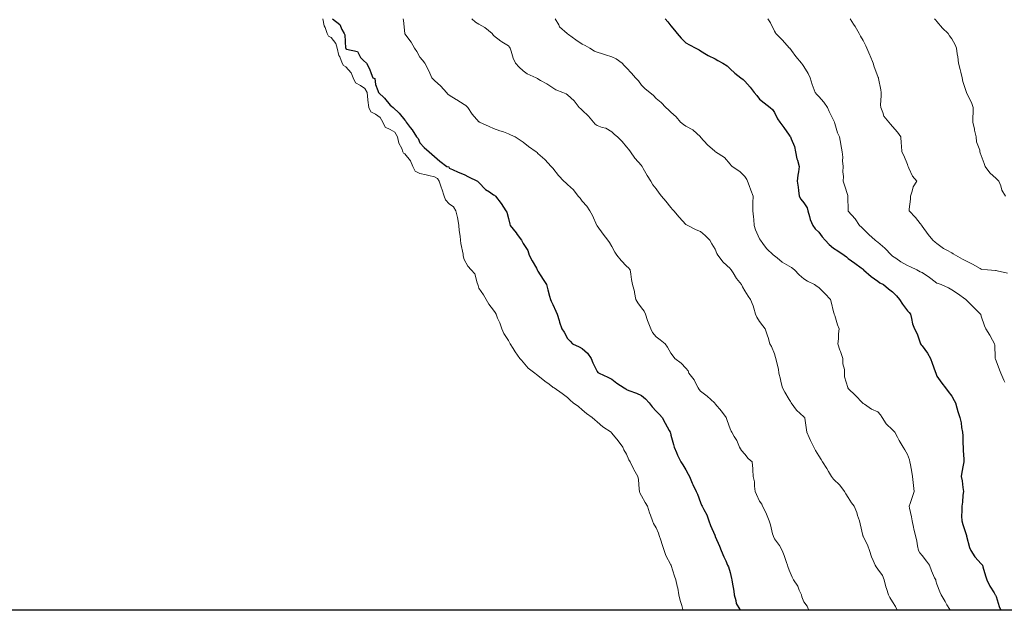
# Model space of a CAD drawing. Units: millimetres. Extents: x 1905 to 3057, y 1666 to 2314.
# Drawn here: x 2701 to 2834, y 1672 to 1752 of the extents above; entities that cross this region are included whole.
import ezdxf

# ---------------------------------------------------------------- set-up
doc = ezdxf.new("R2010")
doc.units = ezdxf.units.MM
doc.layers.add('trift_c20', color=253, linetype='Continuous', lineweight=30)
doc.layers.add('trift_c5', color=253, linetype='Continuous', lineweight=13)

msp = doc.modelspace()

# ---------------------------------------------------------------- linework, layer by layer
msp.add_lwpolyline([(3056.69, 1671.83), (1905.76, 1671.83), (1905.76, 2313.58), (3056.69, 2313.58)], close=True)
at = {"layer": 'trift_c20'}
for points in [[(2743.07, 1751.94), (2744.07, 1751.15), (2744.33, 1750.47), (2744.63, 1749.94), (2744.72, 1749.79), (2744.83, 1747.97), (2744.84, 1747.94), (2744.84, 1747.92), (2744.86, 1747.88), (2744.97, 1747.83), (2746.46, 1747.53), (2746.86, 1746.72), (2747.23, 1746.3), (2747.64, 1745.94), (2748.07, 1745.15), (2748.28, 1744.52), (2748.52, 1743.94), (2748.78, 1743.85), (2748.86, 1743.03), (2749.18, 1742.25), (2749.28, 1741.94), (2750.11, 1741.18), (2750.86, 1740.24), (2751.03, 1740.1), (2751.26, 1739.94), (2752.1, 1739.17), (2752.86, 1738.22), (2752.99, 1738.06), (2753.04, 1737.94), (2753.58, 1737.22), (2753.83, 1736.9), (2754.44, 1735.94), (2754.66, 1735.73), (2754.86, 1735.15), (2755.45, 1734.53), (2756.12, 1733.94), (2756.52, 1733.59), (2756.86, 1733.3), (2757.6, 1732.67), (2758.54, 1731.94), (2758.8, 1731.87), (2758.86, 1731.69), (2759.29, 1731.51), (2760.08, 1731.15), (2760.86, 1730.83), (2761.48, 1730.55), (2762.69, 1729.94), (2762.78, 1729.86), (2762.86, 1729.78), (2763.76, 1728.83), (2764.31, 1728.49), (2764.86, 1728.11), (2764.97, 1728.04), (2765.1, 1727.94), (2765.87, 1726.94), (2765.88, 1726.92), (2766.53, 1725.94), (2766.66, 1725.73), (2766.86, 1724.88), (2767.05, 1724.12), (2767.1, 1723.94), (2767.9, 1722.97), (2768.07, 1722.73), (2768.64, 1721.94), (2768.71, 1721.79), (2768.86, 1721.52), (2769.5, 1720.58), (2769.67, 1719.94), (2770.07, 1719.15), (2770.65, 1718.15), (2770.77, 1717.94), (2770.8, 1717.87), (2770.86, 1717.77), (2771.55, 1716.62), (2772, 1715.94), (2772.18, 1715.25), (2772.44, 1714.36), (2772.56, 1713.94), (2772.64, 1713.72), (2772.86, 1713.23), (2773.29, 1712.36), (2773.47, 1711.94), (2773.73, 1711.07), (2773.79, 1710.87), (2774.09, 1709.94), (2774.41, 1709.49), (2774.86, 1708.65), (2775.2, 1708.28), (2775.52, 1707.94), (2776.43, 1707.5), (2776.86, 1707.31), (2777.58, 1706.66), (2778.05, 1705.94), (2778.28, 1705.36), (2778.86, 1704.15), (2778.98, 1704.05), (2779.15, 1703.94), (2780.34, 1703.41), (2780.86, 1703.15), (2781.54, 1702.61), (2782.54, 1701.94), (2782.74, 1701.81), (2782.86, 1701.75), (2783.18, 1701.62), (2784.18, 1701.25), (2784.86, 1700.93), (2785.4, 1700.47), (2785.89, 1699.94), (2786.33, 1699.4), (2786.86, 1698.81), (2787.29, 1698.36), (2787.65, 1697.94), (2788.1, 1697.17), (2788.63, 1696.17), (2788.75, 1695.94), (2788.78, 1695.85), (2788.86, 1695.56), (2789.22, 1694.29), (2789.3, 1693.94), (2789.61, 1693.19), (2789.75, 1692.82), (2790.19, 1691.94), (2790.46, 1691.54), (2790.86, 1690.85), (2791.19, 1690.26), (2791.35, 1689.94), (2791.75, 1689.05), (2791.82, 1688.89), (2792.29, 1687.94), (2792.47, 1687.54), (2792.86, 1686.44), (2793, 1686.07), (2793.09, 1685.94), (2793.3, 1685.5), (2793.7, 1684.77), (2794.01, 1683.94), (2794.23, 1683.3), (2794.79, 1682.01), (2794.82, 1681.94), (2794.83, 1681.91), (2794.86, 1681.84), (2795.44, 1680.51), (2795.67, 1679.94), (2796.01, 1679.08), (2796.27, 1678.53), (2796.53, 1677.94), (2796.63, 1677.7), (2796.86, 1676.93), (2797.06, 1676.13), (2797.1, 1675.94), (2797.14, 1675.66), (2797.35, 1674.42), (2797.4, 1673.94), (2797.66, 1673.14), (2797.7, 1672.77), (2798.19, 1671.94), (2798.22, 1671.83)], [(2788.07, 1751.94), (2788.45, 1751.52), (2788.86, 1750.99), (2789.33, 1750.4), (2789.71, 1749.94), (2790.25, 1749.32), (2790.86, 1748.69), (2791.36, 1748.43), (2792.25, 1747.94), (2792.66, 1747.73), (2792.86, 1747.61), (2793.68, 1747.12), (2793.91, 1746.98), (2794.86, 1746.51), (2795.2, 1746.27), (2795.86, 1745.94), (2796.47, 1745.55), (2796.86, 1745.18), (2797.5, 1744.58), (2798.33, 1743.94), (2798.64, 1743.72), (2798.86, 1743.51), (2799.58, 1742.66), (2800.13, 1741.94), (2800.47, 1741.54), (2800.86, 1741.06), (2801.48, 1740.56), (2802.29, 1739.94), (2802.59, 1739.66), (2802.86, 1739.27), (2803.3, 1738.37), (2803.59, 1737.94), (2804.14, 1737.21), (2804.86, 1736.2), (2804.97, 1736.04), (2805.04, 1735.94), (2805.12, 1735.68), (2805.56, 1734.63), (2805.73, 1733.94), (2805.92, 1732.99), (2805.99, 1732.81), (2806.22, 1731.94), (2806.13, 1731.2), (2806.02, 1730.78), (2805.94, 1729.94), (2806.07, 1729.14), (2806.11, 1728.69), (2806.22, 1727.94), (2806.46, 1727.53), (2806.86, 1727), (2807.29, 1726.36), (2807.4, 1725.94), (2807.63, 1725.17), (2807.69, 1724.77), (2808.08, 1723.94), (2808.4, 1723.48), (2808.86, 1723.04), (2809.33, 1722.4), (2809.71, 1721.94), (2810.29, 1721.36), (2810.86, 1720.89), (2811.43, 1720.5), (2812.3, 1719.94), (2812.61, 1719.68), (2812.86, 1719.47), (2813.76, 1718.83), (2814.59, 1718.21), (2814.86, 1718.01), (2814.9, 1717.97), (2814.93, 1717.94), (2815.96, 1717.03), (2816.86, 1716.4), (2817.13, 1716.2), (2817.64, 1715.94), (2818.31, 1715.39), (2818.86, 1714.96), (2819.37, 1714.44), (2819.8, 1713.94), (2820.21, 1713.28), (2820.86, 1712.41), (2821.09, 1712.16), (2821.27, 1711.94), (2821.43, 1711.37), (2821.54, 1710.61), (2821.8, 1709.94), (2822.19, 1709.27), (2822.49, 1708.31), (2822.64, 1707.94), (2822.71, 1707.79), (2822.86, 1707.66), (2823.6, 1706.67), (2823.97, 1705.94), (2824.22, 1705.3), (2824.63, 1704.17), (2824.72, 1703.94), (2824.74, 1703.81), (2824.86, 1703.55), (2825.5, 1702.57), (2826.02, 1701.94), (2826.4, 1701.47), (2826.86, 1700.85), (2827.18, 1700.25), (2827.36, 1699.94), (2827.57, 1699.23), (2827.69, 1698.77), (2827.95, 1697.94), (2828.15, 1697.22), (2828.19, 1696.61), (2828.33, 1695.94), (2828.37, 1695.44), (2828.38, 1694.42), (2828.41, 1693.94), (2828.4, 1693.48), (2828.5, 1692.3), (2828.49, 1691.94), (2828.42, 1691.49), (2828.25, 1690.55), (2828.16, 1689.94), (2828.28, 1689.35), (2828.36, 1688.44), (2828.45, 1687.94), (2828.37, 1687.44), (2828.33, 1686.47), (2828.23, 1685.94), (2828.23, 1685.3), (2828.2, 1684.6), (2828.21, 1683.94), (2828.36, 1683.44), (2828.84, 1681.97), (2828.84, 1681.94), (2828.85, 1681.92), (2828.86, 1681.88), (2829.26, 1680.33), (2829.43, 1679.94), (2829.99, 1679.06), (2830.86, 1678.11), (2830.94, 1678.02), (2831.01, 1677.94), (2831.07, 1677.73), (2831.45, 1676.52), (2831.61, 1675.94), (2832.03, 1675.11), (2832.61, 1674.19), (2832.76, 1673.94), (2832.79, 1673.86), (2832.86, 1673.69), (2833.28, 1672.36), (2833.48, 1671.94), (2833.54, 1671.83)]]:
    msp.add_lwpolyline(points, dxfattribs=at)
at = {"layer": 'trift_c5'}
for points in [[(2741.73, 1751.94), (2741.92, 1751), (2742.06, 1750.74), (2742.35, 1749.94), (2742.52, 1749.6), (2742.86, 1749.42), (2743.5, 1748.58), (2743.7, 1747.94), (2743.91, 1746.98), (2744.03, 1746.77), (2744.36, 1745.94), (2744.53, 1745.6), (2744.86, 1745.43), (2745.57, 1744.64), (2745.83, 1743.94), (2746.17, 1743.25), (2746.86, 1742.9), (2747.45, 1742.52), (2747.74, 1741.94), (2747.83, 1740.97), (2747.83, 1740.91), (2747.96, 1739.94), (2748.26, 1739.33), (2748.86, 1739.03), (2749.52, 1738.59), (2749.87, 1737.94), (2750.2, 1737.27), (2750.86, 1736.94), (2751.5, 1736.57), (2751.87, 1735.94), (2752.04, 1735.11), (2752.42, 1734.39), (2752.57, 1733.94), (2752.67, 1733.74), (2752.86, 1733.64), (2753.62, 1732.69), (2753.92, 1731.94), (2754.23, 1731.3), (2754.86, 1730.99), (2755.74, 1730.81), (2756.09, 1730.71), (2756.86, 1730.53), (2757.25, 1730.32), (2757.49, 1729.94), (2757.79, 1729.01), (2757.83, 1728.9), (2758.15, 1727.94), (2758.33, 1727.4), (2758.86, 1726.89), (2759.41, 1726.49), (2759.75, 1725.94), (2759.97, 1725.04), (2760, 1724.81), (2760.16, 1723.94), (2760.22, 1723.29), (2760.32, 1722.48), (2760.37, 1721.94), (2760.42, 1721.49), (2760.74, 1720.06), (2760.76, 1719.94), (2760.76, 1719.84), (2760.86, 1719.33), (2761.39, 1718.46), (2761.8, 1717.94), (2762.32, 1717.4), (2762.65, 1716.16), (2762.74, 1715.94), (2762.75, 1715.82), (2762.86, 1715.47), (2763.47, 1714.54), (2763.83, 1713.94), (2764.2, 1713.27), (2764.86, 1712.49), (2765.07, 1712.15), (2765.19, 1711.94), (2765.4, 1711.4), (2765.69, 1710.76), (2765.95, 1709.94), (2766.26, 1709.33), (2766.86, 1708.36), (2767.02, 1708.1), (2767.11, 1707.94), (2767.49, 1707.31), (2767.76, 1706.83), (2768.41, 1705.94), (2768.62, 1705.69), (2768.86, 1705.42), (2769.55, 1704.62), (2770.42, 1703.94), (2770.68, 1703.75), (2770.86, 1703.62), (2771.8, 1702.88), (2772.36, 1702.44), (2772.86, 1702.05), (2772.94, 1702.01), (2773.04, 1701.94), (2774.14, 1701.21), (2774.86, 1700.64), (2775.21, 1700.28), (2775.64, 1699.94), (2776.35, 1699.42), (2776.86, 1698.98), (2777.43, 1698.5), (2778.2, 1697.94), (2778.56, 1697.63), (2778.86, 1697.34), (2779.62, 1696.7), (2780.76, 1695.94), (2780.81, 1695.88), (2780.86, 1695.82), (2781.73, 1694.8), (2782.33, 1693.94), (2782.49, 1693.56), (2782.86, 1692.96), (2783.15, 1692.22), (2783.33, 1691.94), (2783.81, 1690.99), (2783.84, 1690.92), (2784.4, 1689.94), (2784.45, 1689.53), (2784.55, 1688.25), (2784.59, 1687.94), (2784.65, 1687.72), (2784.86, 1687.34), (2785.36, 1686.43), (2785.67, 1685.94), (2785.98, 1685.05), (2786.1, 1684.7), (2786.37, 1683.94), (2786.52, 1683.59), (2786.86, 1683), (2787.19, 1682.26), (2787.27, 1681.94), (2787.48, 1681.32), (2787.68, 1680.75), (2787.96, 1679.94), (2788.18, 1679.25), (2788.86, 1677.99), (2788.88, 1677.96), (2788.89, 1677.94), (2788.91, 1677.89), (2789.36, 1676.44), (2789.54, 1675.94), (2789.7, 1675.1), (2789.78, 1674.85), (2789.91, 1673.94), (2790.1, 1673.17), (2790.34, 1672.46), (2790.49, 1671.94), (2790.52, 1671.83)], [(2752.62, 1751.94), (2752.65, 1751.72), (2752.83, 1749.97), (2752.84, 1749.94), (2752.85, 1749.92), (2752.86, 1749.9), (2753.7, 1748.77), (2754.17, 1747.94), (2754.45, 1747.53), (2754.86, 1746.76), (2755.25, 1746.32), (2755.53, 1745.94), (2756.02, 1745.09), (2756.22, 1744.58), (2756.52, 1743.94), (2756.68, 1743.76), (2756.86, 1743.58), (2757.73, 1742.81), (2758.48, 1741.94), (2758.67, 1741.74), (2758.86, 1741.59), (2759.8, 1741), (2759.88, 1740.95), (2760.86, 1740.35), (2761.12, 1740.2), (2761.35, 1739.94), (2761.95, 1739.03), (2762.86, 1737.99), (2762.9, 1737.97), (2762.95, 1737.94), (2764.28, 1737.35), (2764.86, 1737.09), (2765.7, 1736.78), (2766.18, 1736.62), (2766.86, 1736.38), (2767.14, 1736.21), (2767.77, 1735.94), (2768.44, 1735.51), (2768.86, 1735.21), (2769.58, 1734.65), (2770.61, 1733.94), (2770.75, 1733.82), (2770.86, 1733.71), (2771.8, 1732.87), (2772.67, 1731.94), (2772.76, 1731.83), (2772.86, 1731.69), (2773.65, 1730.72), (2774.37, 1729.94), (2774.64, 1729.71), (2774.86, 1729.5), (2775.69, 1728.76), (2776.3, 1727.94), (2776.56, 1727.63), (2776.86, 1727.26), (2777.48, 1726.56), (2777.89, 1725.94), (2778.24, 1725.31), (2778.85, 1723.95), (2778.86, 1723.93), (2778.86, 1723.92), (2779.68, 1722.76), (2780.33, 1721.94), (2780.55, 1721.63), (2780.86, 1721.12), (2781.28, 1720.35), (2781.52, 1719.94), (2782.13, 1719.2), (2782.86, 1718.45), (2783.12, 1718.19), (2783.35, 1717.94), (2783.44, 1717.36), (2783.54, 1716.62), (2783.66, 1715.94), (2783.92, 1714.99), (2783.93, 1714.87), (2784.11, 1713.94), (2784.39, 1713.46), (2784.86, 1712.78), (2785.25, 1712.33), (2785.42, 1711.94), (2785.7, 1711.1), (2785.78, 1710.85), (2786.12, 1709.94), (2786.37, 1709.44), (2786.86, 1708.87), (2787.4, 1708.47), (2788.07, 1707.94), (2788.41, 1707.48), (2788.86, 1706.66), (2789.16, 1706.24), (2789.4, 1705.94), (2790.24, 1705.31), (2790.86, 1704.63), (2791.18, 1704.25), (2791.29, 1703.94), (2791.99, 1703.06), (2792.17, 1702.63), (2792.53, 1701.94), (2792.66, 1701.73), (2792.86, 1701.5), (2793.78, 1700.85), (2794.75, 1699.94), (2794.8, 1699.87), (2794.86, 1699.79), (2795.71, 1698.78), (2796.34, 1697.94), (2796.48, 1697.55), (2796.86, 1696.4), (2797, 1696.08), (2797.1, 1695.94), (2797.41, 1695.39), (2797.76, 1694.83), (2798.14, 1693.94), (2798.4, 1693.47), (2798.86, 1692.96), (2799.33, 1692.4), (2799.87, 1691.94), (2799.93, 1691), (2799.94, 1690.86), (2800, 1689.94), (2800.16, 1689.24), (2800.15, 1688.65), (2800.26, 1687.94), (2800.44, 1687.51), (2800.86, 1686.63), (2801.15, 1686.22), (2801.27, 1685.94), (2801.64, 1685.16), (2801.8, 1684.87), (2802.17, 1683.94), (2802.35, 1683.42), (2802.62, 1682.18), (2802.69, 1681.94), (2802.74, 1681.81), (2802.86, 1681.53), (2803.55, 1680.62), (2803.93, 1679.94), (2804.17, 1679.24), (2804.5, 1678.3), (2804.62, 1677.94), (2804.7, 1677.78), (2804.86, 1677.27), (2805.27, 1676.34), (2805.44, 1675.94), (2806.04, 1675.12), (2806.23, 1674.57), (2806.53, 1673.94), (2806.59, 1673.66), (2806.86, 1673), (2807.3, 1672.37), (2807.49, 1671.94), (2807.58, 1671.83)], [(2761.93, 1751.94), (2762.4, 1751.47), (2762.86, 1751.2), (2763.69, 1750.76), (2764.65, 1749.94), (2764.74, 1749.81), (2764.86, 1749.7), (2765.83, 1748.9), (2765.99, 1748.81), (2766.86, 1748.28), (2767.01, 1748.09), (2767.1, 1747.94), (2767.24, 1747.56), (2767.51, 1746.59), (2767.82, 1745.94), (2768.31, 1745.38), (2768.86, 1744.89), (2769.41, 1744.48), (2770.64, 1743.94), (2770.78, 1743.85), (2770.86, 1743.79), (2771.21, 1743.59), (2772.06, 1743.13), (2772.86, 1742.61), (2773.26, 1742.33), (2774.21, 1741.94), (2774.68, 1741.76), (2774.86, 1741.65), (2775.75, 1740.82), (2776.43, 1739.94), (2776.66, 1739.74), (2776.86, 1739.57), (2777.69, 1738.76), (2778.36, 1737.94), (2778.6, 1737.67), (2778.86, 1737.5), (2779.56, 1737.24), (2780.06, 1737.13), (2780.86, 1736.64), (2781.21, 1736.28), (2781.63, 1735.94), (2782.24, 1735.31), (2782.86, 1734.62), (2783.15, 1734.22), (2783.38, 1733.94), (2783.98, 1733.05), (2784.86, 1732.06), (2784.92, 1731.99), (2784.97, 1731.94), (2785.12, 1731.68), (2785.64, 1730.71), (2786.14, 1729.94), (2786.4, 1729.47), (2786.86, 1728.91), (2787.26, 1728.33), (2787.59, 1727.94), (2788.16, 1727.23), (2788.86, 1726.4), (2789.05, 1726.13), (2789.24, 1725.94), (2789.99, 1725.06), (2790.86, 1724.1), (2790.97, 1724.04), (2791.16, 1723.94), (2792.27, 1723.35), (2792.86, 1723.12), (2793.51, 1722.58), (2794.11, 1721.94), (2794.4, 1721.48), (2794.86, 1720.74), (2795.09, 1720.17), (2795.19, 1719.94), (2795.93, 1719), (2796.86, 1718.11), (2796.94, 1718.01), (2797, 1717.94), (2797.26, 1717.54), (2797.72, 1716.79), (2798.41, 1715.94), (2798.56, 1715.63), (2798.86, 1715.11), (2799.3, 1714.37), (2799.61, 1713.94), (2799.98, 1713.05), (2800.06, 1712.74), (2800.32, 1711.94), (2800.48, 1711.55), (2800.86, 1710.93), (2801.29, 1710.36), (2801.63, 1709.94), (2801.95, 1709.02), (2802.01, 1708.79), (2802.26, 1707.94), (2802.47, 1707.54), (2802.86, 1706.55), (2803.02, 1706.09), (2803.05, 1705.94), (2803.08, 1705.72), (2803.41, 1704.48), (2803.47, 1703.94), (2803.68, 1703.12), (2803.74, 1702.81), (2803.98, 1701.94), (2804.29, 1701.36), (2804.86, 1700.38), (2805.03, 1700.1), (2805.14, 1699.94), (2805.87, 1698.94), (2806.86, 1698.02), (2806.91, 1697.98), (2806.96, 1697.94), (2806.97, 1697.83), (2807.22, 1696.29), (2807.26, 1695.94), (2807.58, 1695.22), (2807.75, 1694.82), (2808.19, 1693.94), (2808.41, 1693.49), (2808.86, 1692.74), (2809.17, 1692.24), (2809.38, 1691.94), (2809.94, 1691.02), (2810.18, 1690.62), (2810.59, 1689.94), (2810.71, 1689.78), (2810.86, 1689.6), (2811.7, 1688.77), (2812.33, 1687.94), (2812.53, 1687.6), (2812.86, 1687.09), (2813.3, 1686.37), (2813.65, 1685.94), (2814.02, 1685.09), (2814.11, 1684.69), (2814.36, 1683.94), (2814.49, 1683.56), (2814.84, 1681.96), (2814.84, 1681.94), (2814.85, 1681.92), (2814.86, 1681.89), (2815.5, 1680.57), (2815.71, 1679.94), (2816.01, 1679.08), (2816.23, 1678.57), (2816.48, 1677.94), (2816.63, 1677.7), (2816.86, 1677.42), (2817.47, 1676.54), (2817.7, 1675.94), (2817.93, 1675), (2818.03, 1674.77), (2818.32, 1673.94), (2818.49, 1673.56), (2818.86, 1673), (2819.26, 1672.33), (2819.44, 1671.94), (2819.48, 1671.83)], [(2773.2, 1751.94), (2773.67, 1751.13), (2773.79, 1750.86), (2774.8, 1749.94), (2774.84, 1749.91), (2774.86, 1749.9), (2774.98, 1749.82), (2776.01, 1749.09), (2776.86, 1748.5), (2777.25, 1748.33), (2777.87, 1747.94), (2778.5, 1747.57), (2778.86, 1747.42), (2779.61, 1747.19), (2780.01, 1747.08), (2780.86, 1746.79), (2781.44, 1746.51), (2782.24, 1745.94), (2782.54, 1745.61), (2782.86, 1745.31), (2783.5, 1744.57), (2784.07, 1743.94), (2784.45, 1743.52), (2784.86, 1742.97), (2785.38, 1742.45), (2786, 1741.94), (2786.49, 1741.56), (2786.86, 1741.16), (2787.53, 1740.6), (2788.15, 1739.94), (2788.54, 1739.61), (2788.86, 1739.28), (2789.57, 1738.64), (2790.14, 1737.94), (2790.54, 1737.61), (2790.86, 1737.4), (2791.81, 1736.88), (2792.84, 1735.94), (2792.86, 1735.9), (2793.8, 1734.87), (2794.8, 1734), (2794.86, 1733.94), (2794.88, 1733.94), (2796.1, 1733.17), (2796.86, 1732.27), (2797, 1732.07), (2797.13, 1731.94), (2798.18, 1731.25), (2798.86, 1730.56), (2799.12, 1730.19), (2799.22, 1729.94), (2799.43, 1729.37), (2799.67, 1728.74), (2799.97, 1727.94), (2799.96, 1727.03), (2799.95, 1726.85), (2799.94, 1725.94), (2800.03, 1725.11), (2800.06, 1724.74), (2800.14, 1723.94), (2800.3, 1723.38), (2800.86, 1722.14), (2800.96, 1721.94), (2801.28, 1721.52), (2801.77, 1720.85), (2802.76, 1719.94), (2802.82, 1719.89), (2802.86, 1719.86), (2803.23, 1719.57), (2803.93, 1719), (2804.86, 1718.42), (2805.18, 1718.25), (2805.57, 1717.94), (2806.2, 1717.27), (2806.86, 1716.74), (2807.35, 1716.42), (2808.28, 1715.94), (2808.63, 1715.7), (2808.86, 1715.55), (2809.67, 1714.74), (2810.45, 1713.94), (2810.53, 1713.6), (2810.86, 1712.25), (2810.93, 1712), (2810.97, 1711.94), (2811.03, 1711.77), (2811.42, 1710.49), (2811.64, 1709.94), (2811.53, 1709.27), (2811.54, 1708.61), (2811.46, 1707.94), (2811.73, 1707.07), (2811.79, 1706.86), (2812.13, 1705.94), (2812.14, 1705.21), (2812.34, 1704.46), (2812.35, 1703.94), (2812.36, 1703.43), (2812.78, 1702.02), (2812.79, 1701.94), (2812.84, 1701.91), (2812.86, 1701.88), (2813.85, 1700.93), (2814.78, 1699.94), (2814.83, 1699.9), (2814.86, 1699.86), (2815.05, 1699.75), (2816.01, 1699.09), (2816.86, 1698.72), (2817.22, 1698.29), (2817.45, 1697.94), (2818, 1697.08), (2818.86, 1696.26), (2819.02, 1696.1), (2819.16, 1695.94), (2819.5, 1695.3), (2819.75, 1694.82), (2820.28, 1693.94), (2820.5, 1693.57), (2820.86, 1692.91), (2821.14, 1692.21), (2821.21, 1691.94), (2821.28, 1691.52), (2821.46, 1690.53), (2821.56, 1689.94), (2821.66, 1689.14), (2821.68, 1688.75), (2821.79, 1687.94), (2821.54, 1687.26), (2821.22, 1686.29), (2821.1, 1685.94), (2821.13, 1685.67), (2821.43, 1684.5), (2821.49, 1683.94), (2821.69, 1683.11), (2821.75, 1682.82), (2821.97, 1681.94), (2822.14, 1681.21), (2822.23, 1680.57), (2822.36, 1679.94), (2822.54, 1679.61), (2822.86, 1679.25), (2823.43, 1678.5), (2823.84, 1677.94), (2824.12, 1677.19), (2824.55, 1676.25), (2824.69, 1675.94), (2824.73, 1675.8), (2824.86, 1675.38), (2825.24, 1674.31), (2825.43, 1673.94), (2825.96, 1673.03), (2826.22, 1672.58), (2826.6, 1671.94), (2826.65, 1671.83)], [(2801.98, 1751.94), (2802.32, 1751.39), (2802.86, 1750.27), (2802.99, 1750.06), (2803.05, 1749.94), (2803.96, 1749.03), (2804.86, 1748.01), (2804.9, 1747.97), (2804.93, 1747.94), (2805.16, 1747.64), (2805.78, 1746.85), (2806.51, 1745.94), (2806.68, 1745.75), (2806.86, 1745.5), (2807.45, 1744.52), (2807.72, 1743.94), (2807.96, 1743.03), (2808.1, 1742.7), (2808.36, 1741.94), (2808.62, 1741.69), (2808.86, 1741.43), (2809.57, 1740.65), (2810.03, 1739.94), (2810.29, 1739.37), (2810.86, 1738.21), (2810.95, 1738.03), (2810.99, 1737.94), (2811.06, 1737.74), (2811.42, 1736.49), (2811.65, 1735.94), (2811.87, 1734.94), (2811.87, 1734.93), (2812.05, 1733.94), (2812.12, 1733.19), (2812.09, 1732.71), (2812.15, 1731.94), (2812.12, 1731.2), (2812.21, 1730.59), (2812.18, 1729.94), (2812.36, 1729.43), (2812.78, 1728.02), (2812.81, 1727.94), (2812.81, 1727.89), (2812.83, 1725.97), (2812.83, 1725.94), (2812.84, 1725.91), (2812.86, 1725.87), (2813.77, 1724.84), (2814.39, 1723.94), (2814.64, 1723.71), (2814.86, 1723.48), (2815.65, 1722.72), (2816.48, 1721.94), (2816.72, 1721.79), (2816.86, 1721.67), (2817.79, 1720.86), (2818.71, 1719.94), (2818.79, 1719.86), (2818.86, 1719.8), (2819.29, 1719.51), (2819.96, 1719.03), (2820.86, 1718.52), (2821.26, 1718.34), (2822.12, 1717.94), (2822.61, 1717.69), (2822.86, 1717.56), (2823.84, 1716.92), (2824.02, 1716.78), (2824.86, 1716.14), (2825.01, 1716.08), (2825.43, 1715.94), (2826.42, 1715.49), (2826.86, 1715.24), (2827.64, 1714.72), (2828.79, 1713.94), (2828.83, 1713.9), (2828.86, 1713.85), (2829.8, 1712.87), (2830.75, 1711.94), (2830.8, 1711.87), (2830.86, 1711.66), (2831.29, 1710.36), (2831.46, 1709.94), (2832.03, 1709.1), (2832.39, 1708.41), (2832.66, 1707.94), (2832.68, 1707.75), (2832.72, 1706.08), (2832.74, 1705.94), (2832.77, 1705.84), (2832.86, 1705.6), (2833.34, 1704.41), (2833.52, 1703.94), (2833.92, 1703), (2834.06, 1702.74)], [(2813.11, 1751.94), (2813.58, 1751.22), (2813.81, 1750.88), (2814.33, 1749.94), (2814.51, 1749.58), (2814.86, 1749), (2815.22, 1748.3), (2815.36, 1747.94), (2815.79, 1747.01), (2815.84, 1746.91), (2816.23, 1745.94), (2816.38, 1745.45), (2816.86, 1744.13), (2816.92, 1743.99), (2816.93, 1743.94), (2816.93, 1743.87), (2817.26, 1742.34), (2817.29, 1741.94), (2817.3, 1741.5), (2817.24, 1740.31), (2817.26, 1739.94), (2817.54, 1739.26), (2817.67, 1738.74), (2818.33, 1737.94), (2818.57, 1737.65), (2818.86, 1737.34), (2819.53, 1736.6), (2819.98, 1735.94), (2820.04, 1735.11), (2820.06, 1734.74), (2820.12, 1733.94), (2820.36, 1733.43), (2820.86, 1732.19), (2820.94, 1732.01), (2820.96, 1731.94), (2821.07, 1731.73), (2821.55, 1730.62), (2822.14, 1729.94), (2821.62, 1729.18), (2821.51, 1728.58), (2821.27, 1727.94), (2821.28, 1727.52), (2821.09, 1726.17), (2821.1, 1725.94), (2821.95, 1725.02), (2822.58, 1724.22), (2822.81, 1723.94), (2822.83, 1723.9), (2822.86, 1723.87), (2823.66, 1722.74), (2824.32, 1721.94), (2824.62, 1721.69), (2824.86, 1721.53), (2825.76, 1720.83), (2826.18, 1720.62), (2826.86, 1720.23), (2827.06, 1720.13), (2827.35, 1719.94), (2828.32, 1719.39), (2828.86, 1719.12), (2829.65, 1718.72), (2830.7, 1718.1), (2830.86, 1718.01), (2830.93, 1718), (2831.69, 1717.94), (2832.77, 1717.84), (2832.86, 1717.84), (2832.99, 1717.81), (2834.41, 1717.48)], [(2824.55, 1751.94), (2824.69, 1751.76), (2824.86, 1751.57), (2825.6, 1750.68), (2826.38, 1749.94), (2826.57, 1749.64), (2826.86, 1749.22), (2827.34, 1748.41), (2827.52, 1747.94), (2827.61, 1747.19), (2827.7, 1746.78), (2827.78, 1745.94), (2828, 1745.08), (2828.09, 1744.71), (2828.28, 1743.94), (2828.36, 1743.43), (2828.86, 1741.97), (2828.87, 1741.95), (2828.88, 1741.94), (2828.88, 1741.92), (2829.55, 1740.62), (2829.78, 1739.94), (2829.76, 1739.04), (2829.71, 1738.79), (2829.7, 1737.94), (2829.94, 1737.01), (2829.96, 1736.84), (2830.15, 1735.94), (2830.22, 1735.29), (2830.65, 1734.15), (2830.68, 1733.94), (2830.73, 1733.8), (2830.86, 1733.44), (2831.26, 1732.33), (2831.38, 1731.94), (2832.03, 1731.1), (2832.86, 1730.33), (2833.04, 1730.12), (2833.24, 1729.94), (2833.49, 1729.31), (2833.64, 1728.72), (2834.15, 1727.94)]]:
    msp.add_lwpolyline(points, dxfattribs=at)

doc.saveas('drawing.dxf')
